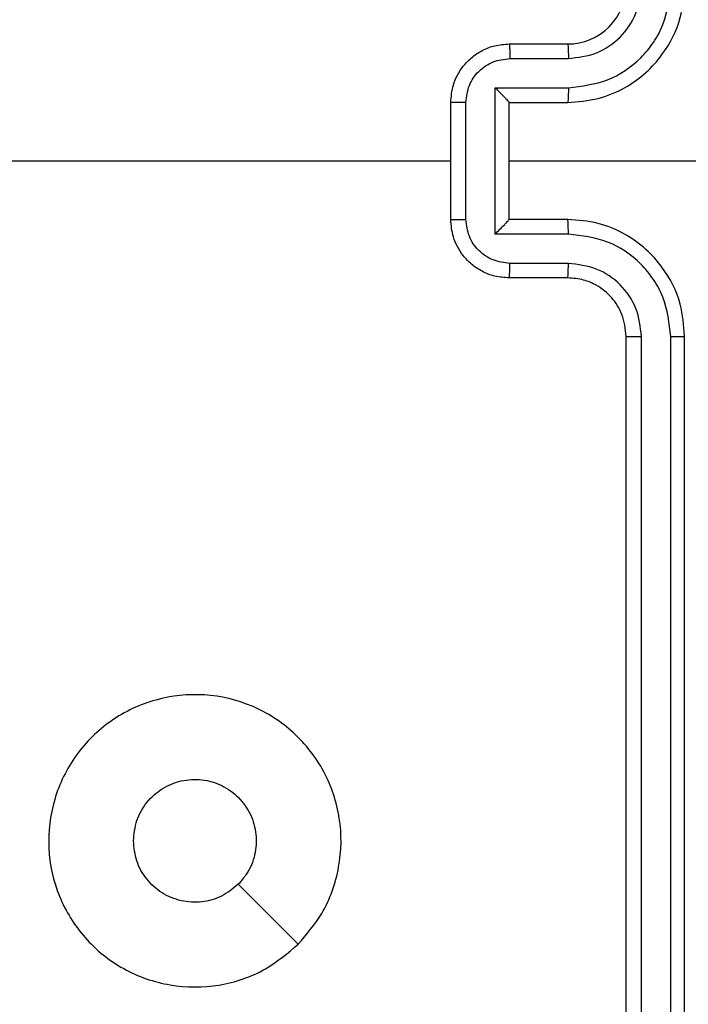
# Model space of a CAD drawing. Units: millimetres. Extents: x -594 to 716, y 640 to 1250.
# Drawn here: x 8 to 10, y 866 to 870 of the extents above; entities that cross this region are included whole.
import ezdxf

# ---------------------------------------------------------------- set-up
doc = ezdxf.new("R2010")
doc.units = ezdxf.units.MM
doc.header["$LTSCALE"] = 38
doc.header["$PDSIZE"] = -1
doc.layers.add('VP-DIM', color=7, linetype='Continuous')
doc.layers.add('VP-EQ', color=7, linetype='Continuous', true_color=0x8a3492)
doc.dimstyles.get("Standard").update_dxf_attribs({"dimtxt": 14, "dimasz": 20, "dimexe": 20, "dimexo": 50, "dimgap": 20, "dimtad": 0, "dimdec": 0, "dimzin": 0, "dimdsep": 46, "dimtxsty": 'Standard', "dimcen": -0.09, "dimadec": 0, "dimazin": 0, "dimtfac": 1, "dimtdec": 4, "dimtofl": 0, "dimtmove": 0, "dimatfit": 3, "dimfxl": 70, "dimfxlon": 1, "dimtolj": 1, "dimtzin": 0, "dimarcsym": 0})

# ---------------------------------------------------------------- blocks, each defined once
blk = doc.blocks.new('*D102')
at = {"layer": 'Defpoints', "color": 0}
for p in [(286.3969, 1137.3813), (286.3969, 809.2166), (1.3532, 797.902)]:
    blk.add_point(p, dxfattribs=at)
at = {"layer": 'VP-DIM', "color": 0, "lineweight": -2}
for p, q in [((1.3532, 1067.3813), (1.3532, 1157.3813)), ((286.3969, 1067.3813), (286.3969, 1157.3813)), ((21.3532, 1137.3813), (105.2084, 1137.3813)), ((266.3969, 1137.3813), (182.5417, 1137.3813))]:
    blk.add_line(p, q, dxfattribs=at)
at = {"layer": 'VP-DIM', "color": 0}
for points in [[(21.3532, 1140.7146), (21.3532, 1134.0479), (1.3532, 1137.3813)], [(266.3969, 1134.0479), (266.3969, 1140.7146), (286.3969, 1137.3813)]]:
    blk.add_solid(points, dxfattribs=at)
at = {"layer": 'VP-DIM', "color": 0, "insert": (143.875, 1137.3813), "char_height": 14, "attachment_point": 5}
blk.add_mtext('\\A1;285', dxfattribs=at)
blk = doc.blocks.new('*D103')
at = {"layer": 'Defpoints', "color": 0}
for p in [(7.6398, 873.9416), (7.6398, 790.2916), (583.2297, 790.2916)]:
    blk.add_point(p, dxfattribs=at)
at = {"layer": 'VP-DIM', "color": 0, "lineweight": -2}
for p, q in [((513.2297, 873.9416), (603.2297, 873.9416)), ((583.2297, 853.9416), (583.2297, 810.2916)), ((513.2297, 790.2916), (603.2297, 790.2916)), ((583.2297, 790.2916), (583.2297, 770.2916))]:
    blk.add_line(p, q, dxfattribs=at)
at = {"layer": 'VP-DIM', "color": 0}
for points in [[(586.5631, 853.9416), (579.8964, 853.9416), (583.2297, 873.9416)], [(579.8964, 810.2916), (586.5631, 810.2916), (583.2297, 790.2916)]]:
    blk.add_solid(points, dxfattribs=at)
at = {"layer": 'VP-DIM', "color": 0, "insert": (583.2297, 738.6249), "char_height": 14, "attachment_point": 5, "rotation": 90}
blk.add_mtext('\\A1;84', dxfattribs=at)
blk = doc.blocks.new('*D105')
at = {"layer": 'Defpoints', "color": 0}
for p in [(-148.6112, 1229.7666), (-148.6112, 832.1166), (486.3969, 832.1166)]:
    blk.add_point(p, dxfattribs=at)
at = {"layer": 'VP-DIM', "color": 0, "lineweight": -2}
for p, q in [((-148.6112, 1159.7666), (-148.6112, 1249.7666)), ((486.3969, 1159.7666), (486.3969, 1249.7666)), ((-128.6112, 1229.7666), (130.2261, 1229.7666)), ((466.3969, 1229.7666), (207.5595, 1229.7666))]:
    blk.add_line(p, q, dxfattribs=at)
at = {"layer": 'VP-DIM', "color": 0}
for points in [[(-128.6112, 1233.0999), (-128.6112, 1226.4333), (-148.6112, 1229.7666)], [(466.3969, 1226.4333), (466.3969, 1233.0999), (486.3969, 1229.7666)]]:
    blk.add_solid(points, dxfattribs=at)
at = {"layer": 'VP-DIM', "color": 0, "insert": (168.8928, 1229.7666), "char_height": 14, "attachment_point": 5}
blk.add_mtext('\\A1;635', dxfattribs=at)
blk = doc.blocks.new('wd1443')
at = {"color": 7, "linetype": 'Continuous', "lineweight": 25}
for p, q in [((-396.9199, -117.7687), (-396.9199, -120.7688)), ((-396.8725, -117.7664), (-396.8725, -120.7684)), ((-396.7724, -117.7664), (-396.7724, -120.7684)), ((-396.7199, -117.7687), (-396.7199, -120.7688)), ((-396.5199, -120.9687), (-396.3199, -120.9687)), ((-396.5222, -121.0185), (-396.3221, -121.0185)), ((-396.5222, -121.1186), (-396.272, -121.1186)), ((-396.272, -121.1186), (-396.272, -121.6189)), ((-396.5199, -121.1687), (-396.3199, -121.1687)), ((-396.3199, -121.1687), (-396.3199, -121.1687)), ((-396.3199, -121.1687), (-396.3199, -121.5687)), ((-396.172, -121.1686), (-396.172, -121.5689)), ((-396.1199, -121.1687), (-396.1199, -121.5687)), ((-396.3199, -121.3687), (-397.5571, -121.3687)), ((-394.5226, -121.3687), (-396.1199, -121.3687)), ((-396.3199, -121.5687), (-396.5199, -121.5687)), ((-396.3199, -121.5687), (-396.3199, -121.5688)), ((-396.272, -121.6189), (-396.5222, -121.6189)), ((-396.3221, -121.719), (-396.5222, -121.719)), ((-396.3199, -121.7687), (-396.5199, -121.7687))]:
    blk.add_line(p, q, dxfattribs=at)
at = {"color": 7, "linetype": 'Continuous', "lineweight": 25, "flags": 128}
blk.add_lwpolyline([(-395.5982, -118.6904), (-395.4958, -118.7928), (-395.3934, -118.8952)], dxfattribs=at)
at = {"color": 7, "linetype": 'Continuous', "lineweight": 25}
blk.add_arc((-396.5199, -121.9687), 0.2, 89.9987, 179.9996, dxfattribs=at)
for points, knots in [([(-395.5983, -118.6904), (-395.5625, -118.6602), (-395.4834, -118.5934), (-395.3291, -118.5415), (-395.1586, -118.5423), (-394.9962, -118.5981), (-394.8633, -118.7062), (-394.7729, -118.8512), (-394.7359, -119.0179), (-394.7563, -119.1878), (-394.8316, -119.3414), (-394.9534, -119.4616), (-395.1084, -119.5344), (-395.2785, -119.5521), (-395.4448, -119.5126), (-395.5887, -119.4198), (-395.6938, -119.285), (-395.7484, -119.1228), (-395.7455, -118.9522), (-395.6926, -118.8008), (-395.6271, -118.7241), (-395.5983, -118.6904)], [0, 0, 0, 0, 0.044736, 0.098639, 0.151935, 0.205873, 0.260191, 0.313196, 0.366982, 0.420856, 0.474336, 0.527985, 0.581905, 0.635426, 0.689069, 0.742821, 0.79663, 0.850209, 0.903792, 0.957775, 1, 1, 1, 1]), ([(-395.3934, -118.8953), (-395.3751, -118.8802), (-395.3385, -118.8501), (-395.2685, -118.8313), (-395.1971, -118.8351), (-395.1306, -118.8628), (-395.0775, -118.9108), (-395.0417, -118.9735), (-395.0372, -119.0204), (-395.0349, -119.0437)], [0, 0, 0, 0, 0.14304, 0.286072, 0.429054, 0.572256, 0.715518, 0.858782, 1, 1, 1, 1]), ([(-395.0349, -119.0437), (-395.0372, -119.0673), (-395.0419, -119.1145), (-395.078, -119.1774), (-395.1313, -119.2251), (-395.1977, -119.2525), (-395.2694, -119.2563), (-395.3384, -119.2363), (-395.3969, -119.1945), (-395.4382, -119.1356), (-395.4578, -119.0664), (-395.4531, -118.9948), (-395.429, -118.9358), (-395.4034, -118.9067), (-395.3934, -118.8953)], [0, 0, 0, 0, 0.08585, 0.171704, 0.257508, 0.343294, 0.429099, 0.515001, 0.600978, 0.686988, 0.773002, 0.858939, 0.94485, 1, 1, 1, 1]), ([(-396.8725, -120.7684), (-396.8787, -120.7684), (-396.8913, -120.7684), (-396.907, -120.7685), (-396.9177, -120.7686), (-396.9192, -120.7687), (-396.9199, -120.7688)], [0, 0, 0, 0, 0.250155, 0.500003, 0.749858, 1, 1, 1, 1]), ([(-396.9199, -120.7688), (-396.9169, -120.8058), (-396.91, -120.8901), (-396.8576, -120.9925), (-396.7875, -121.0703), (-396.7137, -121.1226), (-396.6226, -121.1609), (-396.555, -121.1661), (-396.5199, -121.1687)], [0, 0, 0, 0, 0.177148, 0.402394, 0.53364, 0.676991, 0.832452, 1, 1, 1, 1]), ([(-396.8725, -120.7684), (-396.8673, -120.8143), (-396.8594, -120.8834), (-396.815, -120.9646), (-396.7568, -121.0349), (-396.6593, -121.102), (-396.5679, -121.1131), (-396.5222, -121.1186)], [0, 0, 0, 0, 0.250123, 0.376411, 0.50076, 0.750381, 1, 1, 1, 1]), ([(-396.7724, -120.7684), (-396.7686, -120.8012), (-396.7609, -120.8667), (-396.7032, -120.9495), (-396.6202, -121.0066), (-396.5549, -121.0145), (-396.5222, -121.0185)], [0, 0, 0, 0, 0.250422, 0.500124, 0.750059, 1, 1, 1, 1]), ([(-396.7199, -120.7688), (-396.7201, -120.7687), (-396.7205, -120.7687), (-396.7237, -120.7686), (-396.7286, -120.7685), (-396.7352, -120.7685), (-396.7433, -120.7684), (-396.7524, -120.7684), (-396.7622, -120.7684), (-396.769, -120.7684), (-396.7724, -120.7684)], [0, 0, 0, 0, 0.125035, 0.250189, 0.375267, 0.499983, 0.624748, 0.749806, 0.874984, 1, 1, 1, 1]), ([(-396.7199, -120.7688), (-396.717, -120.7944), (-396.7117, -120.8424), (-396.6727, -120.9035), (-396.6251, -120.942), (-396.5723, -120.9646), (-396.5383, -120.9673), (-396.5199, -120.9687)], [0, 0, 0, 0, 0.244382, 0.456882, 0.67466, 0.824015, 1, 1, 1, 1]), ([(-396.5199, -120.9687), (-396.5202, -120.9695), (-396.5208, -120.9711), (-396.5216, -120.9825), (-396.5221, -120.999), (-396.5222, -121.012), (-396.5222, -121.0185)], [0, 0, 0, 0, 0.250162, 0.500001, 0.749832, 1, 1, 1, 1]), ([(-396.3199, -120.9687), (-396.3202, -120.9697), (-396.3208, -120.9716), (-396.3216, -120.9849), (-396.322, -121.0013), (-396.3221, -121.0128), (-396.3221, -121.0185)], [0, 0, 0, 0, 0.2798265, 0.5590762, 0.7794788, 1, 1, 1, 1]), ([(-396.3199, -120.9687), (-396.3033, -120.9699), (-396.2712, -120.9722), (-396.2272, -120.9897), (-396.1906, -121.0141), (-396.1544, -121.0519), (-396.1256, -121.1042), (-396.1217, -121.1486), (-396.1199, -121.1687)], [0, 0, 0, 0, 0.158466, 0.307435, 0.446894, 0.576867, 0.807284, 1, 1, 1, 1]), ([(-396.3221, -121.0185), (-396.3025, -121.0209), (-396.2633, -121.0257), (-396.2135, -121.06), (-396.1789, -121.1096), (-396.1743, -121.1489), (-396.172, -121.1686)], [0, 0, 0, 0, 0.249934, 0.499878, 0.749568, 1, 1, 1, 1]), ([(-396.5222, -121.1186), (-396.5222, -121.1251), (-396.5221, -121.1383), (-396.5216, -121.1549), (-396.5208, -121.1664), (-396.5202, -121.168), (-396.5199, -121.1687)], [0, 0, 0, 0, 0.250184, 0.499973, 0.749841, 1, 1, 1, 1]), ([(-396.272, -121.1186), (-396.2775, -121.1241), (-396.2885, -121.1352), (-396.3016, -121.1486), (-396.3107, -121.1581), (-396.3159, -121.1637), (-396.3193, -121.1676), (-396.3197, -121.1683), (-396.3199, -121.1687)], [0, 0, 0, 0, 0.251508, 0.502489, 0.646485, 0.775717, 0.89251, 1, 1, 1, 1]), ([(-396.1199, -121.1687), (-396.1201, -121.1687), (-396.1205, -121.1687), (-396.1237, -121.1687), (-396.1285, -121.1687), (-396.135, -121.1687), (-396.143, -121.1686), (-396.1521, -121.1686), (-396.1619, -121.1686), (-396.1686, -121.1686), (-396.172, -121.1686)], [0, 0, 0, 0, 0.125048, 0.250215, 0.375252, 0.500032, 0.624776, 0.749831, 0.874957, 1, 1, 1, 1]), ([(-396.5199, -121.5687), (-396.555, -121.5714), (-396.6226, -121.5765), (-396.7137, -121.6149), (-396.7875, -121.6672), (-396.8576, -121.745), (-396.91, -121.8474), (-396.9169, -121.9316), (-396.9199, -121.9687)], [0, 0, 0, 0, 0.167547, 0.323007, 0.466363, 0.597608, 0.822853, 1, 1, 1, 1]), ([(-396.5222, -121.6189), (-396.5222, -121.6123), (-396.5221, -121.5992), (-396.5216, -121.5826), (-396.5208, -121.5711), (-396.5202, -121.5695), (-396.5199, -121.5687)], [0, 0, 0, 0, 0.250181, 0.500015, 0.749833, 1, 1, 1, 1]), ([(-396.172, -121.5689), (-396.1743, -121.5886), (-396.1789, -121.6279), (-396.2135, -121.6775), (-396.2633, -121.7118), (-396.3025, -121.7166), (-396.3221, -121.719)], [0, 0, 0, 0, 0.250434, 0.500104, 0.750064, 1, 1, 1, 1]), ([(-396.1199, -121.5687), (-396.1217, -121.5889), (-396.1256, -121.6333), (-396.1543, -121.6856), (-396.1906, -121.7234), (-396.2272, -121.7478), (-396.2712, -121.7652), (-396.3033, -121.7676), (-396.3199, -121.7687)], [0, 0, 0, 0, 0.1927337, 0.4231488, 0.553107, 0.6925649, 0.8415328, 1, 1, 1, 1]), ([(-396.272, -121.6189), (-396.2775, -121.6134), (-396.2885, -121.6023), (-396.3016, -121.5889), (-396.3106, -121.5794), (-396.3159, -121.5737), (-396.3192, -121.5699), (-396.3197, -121.5692), (-396.3199, -121.5688)], [0, 0, 0, 0, 0.251481, 0.502508, 0.646486, 0.775669, 0.89248, 1, 1, 1, 1]), ([(-396.172, -121.5689), (-396.1686, -121.5689), (-396.1619, -121.5689), (-396.1521, -121.5689), (-396.143, -121.5689), (-396.135, -121.5688), (-396.1285, -121.5688), (-396.1237, -121.5688), (-396.1205, -121.5688), (-396.1201, -121.5688), (-396.1199, -121.5687)], [0, 0, 0, 0, 0.1250428, 0.2501687, 0.3752245, 0.4999682, 0.6247483, 0.7497849, 0.874952, 1, 1, 1, 1]), ([(-396.5222, -121.6189), (-396.5679, -121.6244), (-396.6593, -121.6355), (-396.7568, -121.7026), (-396.815, -121.7729), (-396.8594, -121.8541), (-396.8673, -121.9232), (-396.8725, -121.9691)], [0, 0, 0, 0, 0.249622, 0.499238, 0.62358, 0.749884, 1, 1, 1, 1]), ([(-396.5222, -121.719), (-396.555, -121.7228), (-396.6205, -121.7304), (-396.7032, -121.7881), (-396.7604, -121.871), (-396.7684, -121.9364), (-396.7724, -121.9691)], [0, 0, 0, 0, 0.25045, 0.500143, 0.750098, 1, 1, 1, 1]), ([(-396.5199, -121.7687), (-396.5202, -121.768), (-396.5208, -121.7664), (-396.5216, -121.755), (-396.5221, -121.7385), (-396.5222, -121.7255), (-396.5222, -121.719)], [0, 0, 0, 0, 0.250167, 0.499973, 0.749823, 1, 1, 1, 1]), ([(-396.3199, -121.7687), (-396.3202, -121.7678), (-396.3208, -121.7659), (-396.3216, -121.7526), (-396.322, -121.7362), (-396.3221, -121.7247), (-396.3221, -121.719)], [0, 0, 0, 0, 0.2798518, 0.559063, 0.7794722, 1, 1, 1, 1])]:
    blk.add_open_spline(points, degree=3, knots=knots, dxfattribs=at)
blk = doc.blocks.new('wd1443_2D')
at = {"layer": 'VP-EQ', "color": 0, "rotation": 180}
blk.add_blockref('wd1443', (-386.5174, 747.7478), dxfattribs=at)

msp = doc.modelspace()

# ---------------------------------------------------------------- block references
at = {"color": 0}
msp.add_blockref('wd1443_2D', (0, 0), dxfattribs=at)

# ---------------------------------------------------------------- dimensions: what is measured, and where the dimension line sits
at = {"layer": 'VP-DIM', "color": 0}
for base, p1, p2, picture, middle in [((-148.6112, 1229.7666), (486.3969, 832.1166), (-148.6112, 832.1166), '*D105', (168.8928, 1229.7666)), ((286.3969, 1137.3813), (1.3532, 797.902), (286.3969, 809.2166), '*D102', (143.875, 1137.3813))]:
    dim = msp.add_linear_dim(base=base, p1=p1, p2=p2, dimstyle='Standard', dxfattribs=at)
    dim.commit()
    dim.dimension.update_dxf_attribs({"geometry": picture, "text_midpoint": middle})
dim = msp.add_linear_dim(base=(583.2297, 790.2916), p1=(7.6398, 873.9416), p2=(7.6398, 790.2916), angle=90, dimstyle='Standard', dxfattribs=at)
dim.commit()
dim.dimension.update_dxf_attribs({"geometry": '*D103', "text_midpoint": (583.2297, 738.6249)})

doc.saveas('drawing.dxf')
